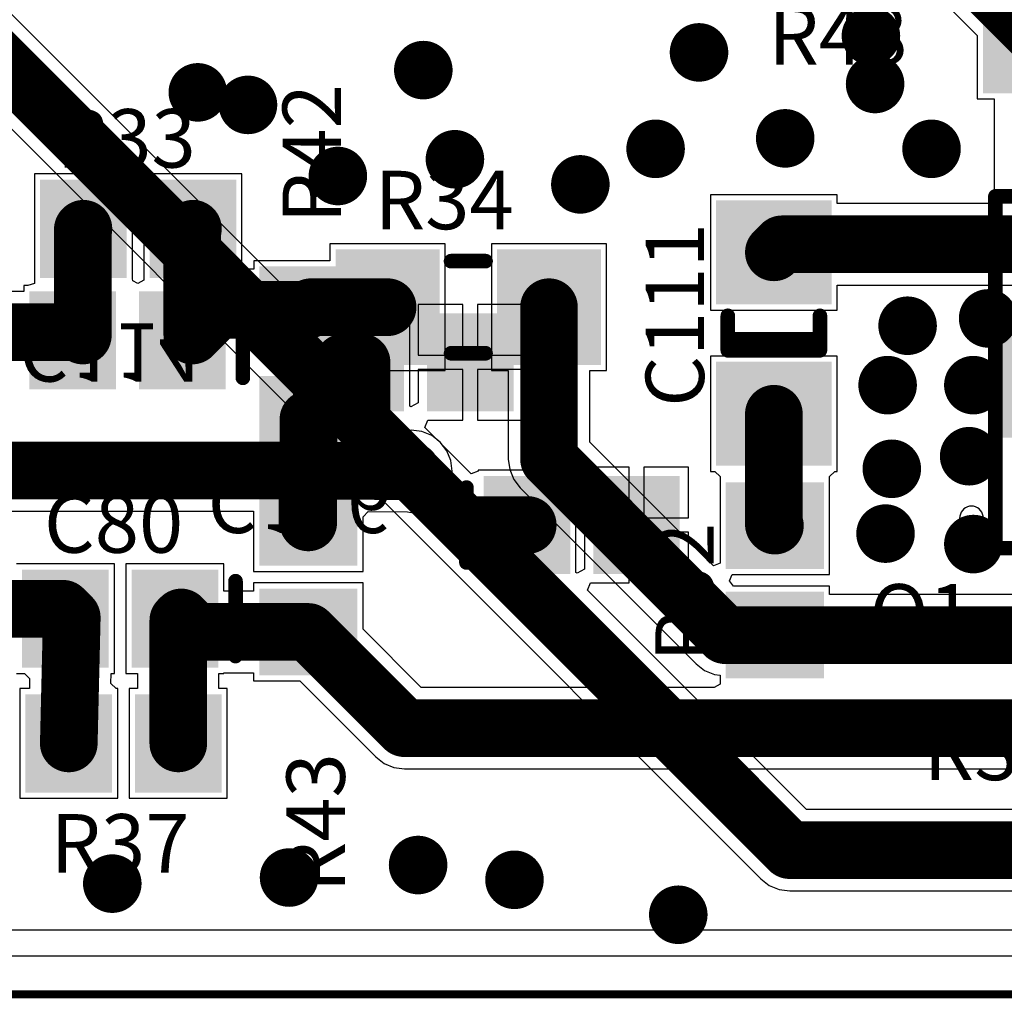
# Model space of a CAD drawing. Units: millimetres. Extents: x 0 to 7.36, y -3.03 to 0.
# Drawn here: x 5.58 to 6.25, y -3.03 to -2.37 of the extents above; entities that cross this region are included whole.
import ezdxf

# ---------------------------------------------------------------- set-up
doc = ezdxf.new("R2010")
doc.units = ezdxf.units.MM
doc.header["$MEASUREMENT"] = 0
for name, color, linetype in [('BottomLayer', 5, 'Continuous'), ('BottomOverlay', 54, 'Continuous'), ('BottomPaste', 16, 'Continuous'), ('BottomSolder', 6, 'Continuous'), ('KeepOutLayer', 6, 'Continuous'), ('MultiLayer', 9, 'Continuous'), ('TopLayer', 1, 'Continuous'), ('TopOverlay', 2, 'Continuous'), ('TopPaste', 8, 'Continuous'), ('TopSolder', 216, 'Continuous'), ('ViaHoleLayer', 16, 'Continuous')]:
    doc.layers.add(name, color=color, linetype=linetype)

# ---------------------------------------------------------------- blocks, each defined once
blk = doc.blocks.new('RD07MVS1_13')
at = {"layer": 'TopLayer'}
for points in [[(-0.07933, 0.06772), (0.10177, 0.06772), (-0.07933, 0.10709), (0.10177, 0.10709)], [(-0.10689, -0.04055), (0.12933, -0.04055), (-0.10689, 0.03819), (0.12933, 0.03819)], [(-0.07933, -0.10945), (0.10177, -0.10945), (-0.07933, -0.07008), (0.10177, -0.07008)]]:
    blk.add_solid(points, dxfattribs=at)
at = {"layer": 'TopOverlay'}
for p, q in [((-0.13747, -0.09331), (-0.13846, -0.09435)), ((-0.13632, -0.09246), (-0.13747, -0.09331)), ((-0.13504, -0.09184), (-0.13632, -0.09246)), ((-0.13368, -0.09146), (-0.13504, -0.09184)), ((-0.13228, -0.09133), (-0.13368, -0.09146)), ((-0.13088, -0.09146), (-0.13228, -0.09133)), ((-0.12952, -0.09184), (-0.13088, -0.09146)), ((-0.12825, -0.09246), (-0.12952, -0.09184)), ((-0.12709, -0.09331), (-0.12825, -0.09246)), ((-0.1261, -0.09435), (-0.12709, -0.09331)), ((-0.14023, -0.09833), (-0.14035, -0.0998)), ((-0.14035, -0.0998), (-0.14023, -0.10127)), ((-0.13987, -0.0969), (-0.14023, -0.09833)), ((-0.13927, -0.09556), (-0.13987, -0.0969)), ((-0.13846, -0.09435), (-0.13927, -0.09556)), ((-0.1253, -0.09556), (-0.1261, -0.09435)), ((-0.1247, -0.0969), (-0.1253, -0.09556)), ((-0.12433, -0.09833), (-0.1247, -0.0969)), ((-0.12421, -0.0998), (-0.12433, -0.09833)), ((-0.12433, -0.10127), (-0.12421, -0.0998)), ((-0.12421, -0.0998), (-0.12421, -0.0998)), ((-0.14023, -0.10127), (-0.13987, -0.10269)), ((-0.13987, -0.10269), (-0.13927, -0.10403)), ((-0.13927, -0.10403), (-0.13846, -0.10524)), ((-0.13846, -0.10524), (-0.13747, -0.10628)), ((-0.13747, -0.10628), (-0.13632, -0.10713)), ((-0.13632, -0.10713), (-0.13504, -0.10775)), ((-0.12952, -0.10775), (-0.12825, -0.10713)), ((-0.12825, -0.10713), (-0.12709, -0.10628)), ((-0.12709, -0.10628), (-0.1261, -0.10524)), ((-0.1261, -0.10524), (-0.1253, -0.10403)), ((-0.1253, -0.10403), (-0.1247, -0.10269)), ((-0.1247, -0.10269), (-0.12433, -0.10127)), ((-0.13504, -0.10775), (-0.13368, -0.10813)), ((-0.13368, -0.10813), (-0.13228, -0.10826)), ((-0.13228, -0.10826), (-0.13088, -0.10813)), ((-0.13088, -0.10813), (-0.12952, -0.10775))]:
    blk.add_line(p, q, dxfattribs=at)
at = {"layer": 'TopOverlay', "const_width": 0.01}
for points in [[(-0.11593, 0.12008), (0.14035, 0.12008)], [(-0.11593, -0.12008), (-0.11593, 0.12008)], [(0.14035, -0.12008), (0.14035, 0.12008)], [(-0.11593, -0.12008), (0.14035, -0.12008)]]:
    blk.add_lwpolyline(points, dxfattribs=at)
at = {"layer": 'TopOverlay', "const_width": 0.005}
for points in [[(-0.11843, 0.12008, 1), (-0.11343, 0.12008, 1)], [(-0.11843, 0.12008, 1), (-0.11343, 0.12008, 1)], [(0.13785, 0.12008, 1), (0.14285, 0.12008, 1)], [(0.13785, 0.12008, 1), (0.14285, 0.12008, 1)], [(-0.11843, -0.12008, 1), (-0.11343, -0.12008, 1)], [(-0.11843, -0.12008, 1), (-0.11343, -0.12008, 1)], [(0.13785, -0.12008, 1), (0.14285, -0.12008, 1)], [(0.13785, -0.12008, 1), (0.14285, -0.12008, 1)]]:
    blk.add_lwpolyline(points, format="xyb", close=True, dxfattribs=at)
at = {"layer": 'TopPaste'}
for points in [[(-0.07933, 0.06772), (0.10177, 0.06772), (-0.07933, 0.10709), (0.10177, 0.10709)], [(-0.10689, -0.04055), (0.12933, -0.04055), (-0.10689, 0.03819), (0.12933, 0.03819)], [(-0.07933, -0.10945), (0.10177, -0.10945), (-0.07933, -0.07008), (0.10177, -0.07008)]]:
    blk.add_solid(points, dxfattribs=at)
at = {"layer": 'TopSolder'}
for points in [[(-0.08333, 0.06372), (0.10577, 0.06372), (-0.08333, 0.11109), (0.10577, 0.11109)], [(-0.11089, -0.04455), (0.13333, -0.04455), (-0.11089, 0.04219), (0.13333, 0.04219)], [(-0.08333, -0.11345), (0.10577, -0.11345), (-0.08333, -0.06608), (0.10577, -0.06608)]]:
    blk.add_solid(points, dxfattribs=at)
blk = doc.blocks.new('RES_1206_23')
at = {"layer": 'TopLayer'}
for points in [[(-0.08661, -0.03543), (-0.02362, -0.03543), (-0.08661, 0.03543), (-0.02362, 0.03543)], [(0.02362, -0.03543), (0.08661, -0.03543), (0.02362, 0.03543), (0.08661, 0.03543)]]:
    blk.add_solid(points, dxfattribs=at)
at = {"layer": 'TopOverlay', "const_width": 0.01}
for points in [[(0.01178, 0.03146), (-0.01178, 0.03146)], [(0.01178, -0.03146), (-0.01178, -0.03146)]]:
    blk.add_lwpolyline(points, dxfattribs=at)
at = {"layer": 'TopOverlay', "const_width": 0.005}
for points in [[(-0.01428, 0.03146, 1), (-0.00928, 0.03146, 1)], [(0.00928, 0.03146, 1), (0.01428, 0.03146, 1)], [(-0.01428, -0.03146, 1), (-0.00928, -0.03146, 1)], [(0.00928, -0.03146, 1), (0.01428, -0.03146, 1)]]:
    blk.add_lwpolyline(points, format="xyb", close=True, dxfattribs=at)
at = {"layer": 'TopPaste'}
for points in [[(-0.08661, -0.03543), (-0.02362, -0.03543), (-0.08661, 0.03543), (-0.02362, 0.03543)], [(0.02362, -0.03543), (0.08661, -0.03543), (0.02362, 0.03543), (0.08661, 0.03543)]]:
    blk.add_solid(points, dxfattribs=at)
at = {"layer": 'TopSolder'}
for points in [[(-0.09061, -0.03943), (-0.01962, -0.03943), (-0.09061, 0.03943), (-0.01962, 0.03943)], [(0.01962, -0.03943), (0.09061, -0.03943), (0.01962, 0.03943), (0.09061, 0.03943)]]:
    blk.add_solid(points, dxfattribs=at)
blk = doc.blocks.new('RES_1206_53')
at = {"layer": 'TopLayer'}
for points in [[(-0.08661, -0.03543), (-0.02362, -0.03543), (-0.08661, 0.03543), (-0.02362, 0.03543)], [(0.02362, -0.03543), (0.08661, -0.03543), (0.02362, 0.03543), (0.08661, 0.03543)]]:
    blk.add_solid(points, dxfattribs=at)
at = {"layer": 'TopOverlay', "const_width": 0.01}
for points in [[(-0.01178, 0.03146), (0.01178, 0.03146)], [(-0.01178, -0.03146), (0.01178, -0.03146)]]:
    blk.add_lwpolyline(points, dxfattribs=at)
at = {"layer": 'TopOverlay', "const_width": 0.005}
for points in [[(-0.01428, 0.03146, 1), (-0.00928, 0.03146, 1)], [(0.00928, 0.03146, 1), (0.01428, 0.03146, 1)], [(-0.01428, -0.03146, 1), (-0.00928, -0.03146, 1)], [(0.00928, -0.03146, 1), (0.01428, -0.03146, 1)]]:
    blk.add_lwpolyline(points, format="xyb", close=True, dxfattribs=at)
at = {"layer": 'TopPaste'}
for points in [[(-0.08661, -0.03543), (-0.02362, -0.03543), (-0.08661, 0.03543), (-0.02362, 0.03543)], [(0.02362, -0.03543), (0.08661, -0.03543), (0.02362, 0.03543), (0.08661, 0.03543)]]:
    blk.add_solid(points, dxfattribs=at)
at = {"layer": 'TopSolder'}
for points in [[(-0.09061, -0.03943), (-0.01962, -0.03943), (-0.09061, 0.03943), (-0.01962, 0.03943)], [(0.01962, -0.03943), (0.09061, -0.03943), (0.01962, 0.03943), (0.09061, 0.03943)]]:
    blk.add_solid(points, dxfattribs=at)
blk = doc.blocks.new('CAP_1206_54')
at = {"layer": 'TopLayer'}
for points in [[(-0.08661, -0.03543), (-0.02362, -0.03543), (-0.08661, 0.03543), (-0.02362, 0.03543)], [(0.02362, -0.03543), (0.08661, -0.03543), (0.02362, 0.03543), (0.08661, 0.03543)]]:
    blk.add_solid(points, dxfattribs=at)
at = {"layer": 'TopOverlay', "const_width": 0.01}
for points in [[(-0.01178, 0.03146), (0.01178, 0.03146)], [(-0.01178, 0.03146), (-0.01178, -0.03146)], [(-0.00433, 0.03146), (-0.00433, -0.03146)], [(-0.01178, -0.03146), (0.01178, -0.03146)]]:
    blk.add_lwpolyline(points, dxfattribs=at)
at = {"layer": 'TopOverlay', "const_width": 0.005}
for points in [[(-0.01428, 0.03146, 1), (-0.00928, 0.03146, 1)], [(-0.01428, 0.03146, 1), (-0.00928, 0.03146, 1)], [(-0.00683, 0.03146, 1), (-0.00183, 0.03146, 1)], [(0.00928, 0.03146, 1), (0.01428, 0.03146, 1)], [(-0.01428, -0.03146, 1), (-0.00928, -0.03146, 1)], [(-0.01428, -0.03146, 1), (-0.00928, -0.03146, 1)], [(-0.00683, -0.03146, 1), (-0.00183, -0.03146, 1)], [(0.00928, -0.03146, 1), (0.01428, -0.03146, 1)]]:
    blk.add_lwpolyline(points, format="xyb", close=True, dxfattribs=at)
at = {"layer": 'TopPaste'}
for points in [[(-0.08661, -0.03543), (-0.02362, -0.03543), (-0.08661, 0.03543), (-0.02362, 0.03543)], [(0.02362, -0.03543), (0.08661, -0.03543), (0.02362, 0.03543), (0.08661, 0.03543)]]:
    blk.add_solid(points, dxfattribs=at)
at = {"layer": 'TopSolder'}
for points in [[(-0.09061, -0.03943), (-0.01962, -0.03943), (-0.09061, 0.03943), (-0.01962, 0.03943)], [(0.01962, -0.03943), (0.09061, -0.03943), (0.01962, 0.03943), (0.09061, 0.03943)]]:
    blk.add_solid(points, dxfattribs=at)
blk = doc.blocks.new('RES_0805_133')
at = {"layer": 'TopLayer'}
for points in [[(-0.06299, -0.02953), (-0.01181, -0.02953), (-0.06299, 0.02953), (-0.01181, 0.02953)], [(0.01181, -0.02953), (0.06299, -0.02953), (0.01181, 0.02953), (0.06299, 0.02953)]]:
    blk.add_solid(points, dxfattribs=at)
at = {"layer": 'TopPaste'}
for points in [[(-0.06299, -0.02953), (-0.01181, -0.02953), (-0.06299, 0.02953), (-0.01181, 0.02953)], [(0.01181, -0.02953), (0.06299, -0.02953), (0.01181, 0.02953), (0.06299, 0.02953)]]:
    blk.add_solid(points, dxfattribs=at)
at = {"layer": 'TopSolder'}
for points in [[(-0.06699, -0.03353), (-0.00781, -0.03353), (-0.06699, 0.03353), (-0.00781, 0.03353)], [(0.00781, -0.03353), (0.06699, -0.03353), (0.00781, 0.03353), (0.06699, 0.03353)]]:
    blk.add_solid(points, dxfattribs=at)
blk = doc.blocks.new('CAP_0805_B_134')
at = {"layer": 'BottomLayer'}
for points in [[(-0.05511, -0.02953), (-0.00393, -0.02953), (-0.05511, 0.02953), (-0.00393, 0.02953)], [(0.0197, -0.02953), (0.07088, -0.02953), (0.0197, 0.02953), (0.07088, 0.02953)]]:
    blk.add_solid(points, dxfattribs=at)
at = {"layer": 'BottomOverlay', "const_width": 0.01}
blk.add_lwpolyline([(-0.07088, -0.02557), (-0.07088, 0.02557)], dxfattribs=at)
at = {"layer": 'BottomOverlay', "const_width": 0.005}
for points in [[(-0.07338, 0.02557, 1), (-0.06838, 0.02557, 1)], [(-0.07338, -0.02557, 1), (-0.06838, -0.02557, 1)]]:
    blk.add_lwpolyline(points, format="xyb", close=True, dxfattribs=at)
at = {"layer": 'BottomPaste'}
for points in [[(-0.05511, -0.02953), (-0.00393, -0.02953), (-0.05511, 0.02953), (-0.00393, 0.02953)], [(0.0197, -0.02953), (0.07088, -0.02953), (0.0197, 0.02953), (0.07088, 0.02953)]]:
    blk.add_solid(points, dxfattribs=at)
at = {"layer": 'BottomSolder'}
for points in [[(-0.05911, -0.03353), (0.00007, -0.03353), (-0.05911, 0.03353), (0.00007, 0.03353)], [(0.0157, -0.03353), (0.07488, -0.03353), (0.0157, 0.03353), (0.07488, 0.03353)]]:
    blk.add_solid(points, dxfattribs=at)
blk = doc.blocks.new('CAP_0805_B_135')
at = {"layer": 'BottomLayer'}
for points in [[(-0.05511, -0.02953), (-0.00393, -0.02953), (-0.05511, 0.02953), (-0.00393, 0.02953)], [(0.0197, -0.02953), (0.07088, -0.02953), (0.0197, 0.02953), (0.07088, 0.02953)]]:
    blk.add_solid(points, dxfattribs=at)
at = {"layer": 'BottomOverlay', "const_width": 0.01}
blk.add_lwpolyline([(-0.07088, -0.02557), (-0.07088, 0.02557)], dxfattribs=at)
at = {"layer": 'BottomOverlay', "const_width": 0.005}
for points in [[(-0.07338, 0.02557, 1), (-0.06838, 0.02557, 1)], [(-0.07338, -0.02557, 1), (-0.06838, -0.02557, 1)]]:
    blk.add_lwpolyline(points, format="xyb", close=True, dxfattribs=at)
at = {"layer": 'BottomPaste'}
for points in [[(-0.05511, -0.02953), (-0.00393, -0.02953), (-0.05511, 0.02953), (-0.00393, 0.02953)], [(0.0197, -0.02953), (0.07088, -0.02953), (0.0197, 0.02953), (0.07088, 0.02953)]]:
    blk.add_solid(points, dxfattribs=at)
at = {"layer": 'BottomSolder'}
for points in [[(-0.05911, -0.03353), (0.00007, -0.03353), (-0.05911, 0.03353), (0.00007, 0.03353)], [(0.0157, -0.03353), (0.07488, -0.03353), (0.0157, 0.03353), (0.07488, 0.03353)]]:
    blk.add_solid(points, dxfattribs=at)
blk = doc.blocks.new('RES_0805_201')
at = {"layer": 'TopLayer'}
for points in [[(-0.06299, -0.02953), (-0.01181, -0.02953), (-0.06299, 0.02953), (-0.01181, 0.02953)], [(0.01181, -0.02953), (0.06299, -0.02953), (0.01181, 0.02953), (0.06299, 0.02953)]]:
    blk.add_solid(points, dxfattribs=at)
at = {"layer": 'TopPaste'}
for points in [[(-0.06299, -0.02953), (-0.01181, -0.02953), (-0.06299, 0.02953), (-0.01181, 0.02953)], [(0.01181, -0.02953), (0.06299, -0.02953), (0.01181, 0.02953), (0.06299, 0.02953)]]:
    blk.add_solid(points, dxfattribs=at)
at = {"layer": 'TopSolder'}
for points in [[(-0.06699, -0.03353), (-0.00781, -0.03353), (-0.06699, 0.03353), (-0.00781, 0.03353)], [(0.00781, -0.03353), (0.06699, -0.03353), (0.00781, 0.03353), (0.06699, 0.03353)]]:
    blk.add_solid(points, dxfattribs=at)
blk = doc.blocks.new('RES_0805_202')
at = {"layer": 'TopLayer'}
for points in [[(-0.06299, -0.02953), (-0.01181, -0.02953), (-0.06299, 0.02953), (-0.01181, 0.02953)], [(0.01181, -0.02953), (0.06299, -0.02953), (0.01181, 0.02953), (0.06299, 0.02953)]]:
    blk.add_solid(points, dxfattribs=at)
at = {"layer": 'TopPaste'}
for points in [[(-0.06299, -0.02953), (-0.01181, -0.02953), (-0.06299, 0.02953), (-0.01181, 0.02953)], [(0.01181, -0.02953), (0.06299, -0.02953), (0.01181, 0.02953), (0.06299, 0.02953)]]:
    blk.add_solid(points, dxfattribs=at)
at = {"layer": 'TopSolder'}
for points in [[(-0.06699, -0.03353), (-0.00781, -0.03353), (-0.06699, 0.03353), (-0.00781, 0.03353)], [(0.00781, -0.03353), (0.06699, -0.03353), (0.00781, 0.03353), (0.06699, 0.03353)]]:
    blk.add_solid(points, dxfattribs=at)
blk = doc.blocks.new('RES_0805_203')
at = {"layer": 'TopLayer'}
for points in [[(-0.06299, -0.02953), (-0.01181, -0.02953), (-0.06299, 0.02953), (-0.01181, 0.02953)], [(0.01181, -0.02953), (0.06299, -0.02953), (0.01181, 0.02953), (0.06299, 0.02953)]]:
    blk.add_solid(points, dxfattribs=at)
at = {"layer": 'TopPaste'}
for points in [[(-0.06299, -0.02953), (-0.01181, -0.02953), (-0.06299, 0.02953), (-0.01181, 0.02953)], [(0.01181, -0.02953), (0.06299, -0.02953), (0.01181, 0.02953), (0.06299, 0.02953)]]:
    blk.add_solid(points, dxfattribs=at)
at = {"layer": 'TopSolder'}
for points in [[(-0.06699, -0.03353), (-0.00781, -0.03353), (-0.06699, 0.03353), (-0.00781, 0.03353)], [(0.00781, -0.03353), (0.06699, -0.03353), (0.00781, 0.03353), (0.06699, 0.03353)]]:
    blk.add_solid(points, dxfattribs=at)
blk = doc.blocks.new('RES_0805_204')
at = {"layer": 'TopLayer'}
for points in [[(-0.06299, -0.02953), (-0.01181, -0.02953), (-0.06299, 0.02953), (-0.01181, 0.02953)], [(0.01181, -0.02953), (0.06299, -0.02953), (0.01181, 0.02953), (0.06299, 0.02953)]]:
    blk.add_solid(points, dxfattribs=at)
at = {"layer": 'TopPaste'}
for points in [[(-0.06299, -0.02953), (-0.01181, -0.02953), (-0.06299, 0.02953), (-0.01181, 0.02953)], [(0.01181, -0.02953), (0.06299, -0.02953), (0.01181, 0.02953), (0.06299, 0.02953)]]:
    blk.add_solid(points, dxfattribs=at)
at = {"layer": 'TopSolder'}
for points in [[(-0.06699, -0.03353), (-0.00781, -0.03353), (-0.06699, 0.03353), (-0.00781, 0.03353)], [(0.00781, -0.03353), (0.06699, -0.03353), (0.00781, 0.03353), (0.06699, 0.03353)]]:
    blk.add_solid(points, dxfattribs=at)
blk = doc.blocks.new('CAP_0805_205')
at = {"layer": 'TopLayer'}
for points in [[(-0.05511, -0.02953), (-0.00393, -0.02953), (-0.05511, 0.02953), (-0.00393, 0.02953)], [(0.0197, -0.02953), (0.07088, -0.02953), (0.0197, 0.02953), (0.07088, 0.02953)]]:
    blk.add_solid(points, dxfattribs=at)
at = {"layer": 'TopOverlay', "const_width": 0.01}
blk.add_lwpolyline([(-0.07088, 0.02557), (-0.07088, -0.02557)], dxfattribs=at)
at = {"layer": 'TopOverlay', "const_width": 0.005}
for points in [[(-0.07338, 0.02557, 1), (-0.06838, 0.02557, 1)], [(-0.07338, -0.02557, 1), (-0.06838, -0.02557, 1)]]:
    blk.add_lwpolyline(points, format="xyb", close=True, dxfattribs=at)
at = {"layer": 'TopPaste'}
for points in [[(-0.05511, -0.02953), (-0.00393, -0.02953), (-0.05511, 0.02953), (-0.00393, 0.02953)], [(0.0197, -0.02953), (0.07088, -0.02953), (0.0197, 0.02953), (0.07088, 0.02953)]]:
    blk.add_solid(points, dxfattribs=at)
at = {"layer": 'TopSolder'}
for points in [[(-0.05911, -0.03353), (0.00007, -0.03353), (-0.05911, 0.03353), (0.00007, 0.03353)], [(0.0157, -0.03353), (0.07488, -0.03353), (0.0157, 0.03353), (0.07488, 0.03353)]]:
    blk.add_solid(points, dxfattribs=at)
blk = doc.blocks.new('CAP_0805_254')
at = {"layer": 'TopLayer'}
for points in [[(-0.05511, -0.02953), (-0.00393, -0.02953), (-0.05511, 0.02953), (-0.00393, 0.02953)], [(0.0197, -0.02953), (0.07088, -0.02953), (0.0197, 0.02953), (0.07088, 0.02953)]]:
    blk.add_solid(points, dxfattribs=at)
at = {"layer": 'TopOverlay', "const_width": 0.01}
blk.add_lwpolyline([(-0.07088, 0.02557), (-0.07088, -0.02557)], dxfattribs=at)
at = {"layer": 'TopOverlay', "const_width": 0.005}
for points in [[(-0.07338, 0.02557, 1), (-0.06838, 0.02557, 1)], [(-0.07338, -0.02557, 1), (-0.06838, -0.02557, 1)]]:
    blk.add_lwpolyline(points, format="xyb", close=True, dxfattribs=at)
at = {"layer": 'TopPaste'}
for points in [[(-0.05511, -0.02953), (-0.00393, -0.02953), (-0.05511, 0.02953), (-0.00393, 0.02953)], [(0.0197, -0.02953), (0.07088, -0.02953), (0.0197, 0.02953), (0.07088, 0.02953)]]:
    blk.add_solid(points, dxfattribs=at)
at = {"layer": 'TopSolder'}
for points in [[(-0.05911, -0.03353), (0.00007, -0.03353), (-0.05911, 0.03353), (0.00007, 0.03353)], [(0.0157, -0.03353), (0.07488, -0.03353), (0.0157, 0.03353), (0.07488, 0.03353)]]:
    blk.add_solid(points, dxfattribs=at)

msp = doc.modelspace()

# ---------------------------------------------------------------- linework, layer by layer
at = {"layer": 'BottomLayer'}
for p, q in [((5.7747, -2.56395), (5.16868, -1.95794)), ((5.12123, -1.98911), (5.78004, -2.64792)), ((5.77799, -2.56259), (5.7747, -2.56395)), ((5.84492, -2.56259), (5.77799, -2.56259)), ((5.77799, -2.56259), (5.77799, -2.56259)), ((5.84492, -2.62982), (5.84492, -2.56259)), ((5.88126, -2.56046), (5.85067, -2.56046)), ((5.85067, -2.56046), (5.85067, -2.59499)), ((5.88126, -2.59499), (5.88126, -2.56046)), ((5.92185, -2.56046), (5.89126, -2.56046)), ((5.89126, -2.56046), (5.89126, -2.59499)), ((5.92185, -2.59499), (5.92185, -2.56046)), ((5.85067, -2.59499), (5.88126, -2.59499)), ((5.89126, -2.59499), (5.92185, -2.59499)), ((5.88126, -2.60499), (5.85067, -2.60499)), ((5.85067, -2.60499), (5.85067, -2.62765)), ((5.88126, -2.63952), (5.88126, -2.60499)), ((5.92185, -2.60499), (5.89126, -2.60499)), ((5.89126, -2.60499), (5.89126, -2.63952)), ((5.92185, -2.63952), (5.92185, -2.60499)), ((5.84567, -2.63032), (5.84492, -2.62982)), ((5.85067, -2.62765), (5.84567, -2.63032)), ((5.85526, -2.64452), (5.85733, -2.63952)), ((5.85733, -2.63952), (5.88126, -2.63952)), ((5.89126, -2.63952), (5.92185, -2.63952)), ((5.78004, -2.64792), (5.79207, -2.65995)), ((5.86378, -2.65304), (5.85526, -2.64452)), ((5.86571, -2.65453), (5.86378, -2.65304)), ((5.8672, -2.65646), (5.86571, -2.65453)), ((5.88691, -2.67617), (5.8672, -2.65646)), ((5.79207, -2.65995), (5.79232, -2.66028)), ((5.79232, -2.66028), (5.82472, -2.69268)), ((5.89153, -2.67425), (5.88691, -2.67617)), ((5.95846, -2.67367), (5.89153, -2.67367)), ((5.89153, -2.67367), (5.89153, -2.67425)), ((5.95846, -2.74344), (5.95846, -2.67367)), ((5.9948, -2.67155), (5.9642, -2.67155)), ((5.9642, -2.67155), (5.9642, -2.70607)), ((5.9948, -2.70607), (5.9948, -2.67155)), ((6.03539, -2.67155), (6.0048, -2.67155)), ((6.0048, -2.67155), (6.0048, -2.70607)), ((6.03539, -2.70607), (6.03539, -2.67155)), ((5.82472, -2.69268), (5.82595, -2.69429)), ((5.82595, -2.69429), (5.82756, -2.69552)), ((5.82756, -2.69552), (6.08477, -2.95273)), ((5.9642, -2.70607), (5.9948, -2.70607)), ((6.0048, -2.70607), (6.03539, -2.70607)), ((5.9948, -2.71607), (5.9642, -2.71607)), ((5.9642, -2.71607), (5.9642, -2.74126)), ((5.9948, -2.7506), (5.9948, -2.71607)), ((6.03539, -2.71607), (6.0048, -2.71607)), ((6.0048, -2.71607), (6.0048, -2.7506)), ((6.03539, -2.7506), (6.03539, -2.71607)), ((5.9592, -2.74394), (5.95846, -2.74344)), ((5.9642, -2.74126), (5.9592, -2.74394)), ((5.96627, -2.7556), (5.96834, -2.7506)), ((5.96834, -2.7506), (5.9948, -2.7506)), ((6.0048, -2.7506), (6.03539, -2.7506)), ((6.11594, -2.90527), (5.96627, -2.7556)), ((6.38309, -2.90527), (6.11594, -2.90527)), ((6.08477, -2.95273), (6.09053, -2.95714)), ((6.09053, -2.95714), (6.09723, -2.95992)), ((6.09723, -2.95992), (6.10443, -2.96087)), ((6.10443, -2.96087), (6.38309, -2.96087)), ((7.35137, -2.98764), (0.04957, -2.98764))]:
    msp.add_line(p, q, dxfattribs=at)
at = {"layer": 'BottomLayer', "const_width": 0.03937}
for points in [[(5.14089, -1.96946), (5.7997, -2.62826)], [(5.7997, -2.59999), (5.81198, -2.59999)], [(5.7997, -2.62826), (5.7997, -2.59999)], [(5.81198, -2.64063), (5.81198, -2.59999)], [(5.7997, -2.62826), (5.84583, -2.67441)], [(5.81198, -2.64063), (5.8458, -2.67444)], [(5.8458, -2.67444), (5.84583, -2.67441)], [(5.8458, -2.67444), (6.10443, -2.93307)], [(5.84583, -2.67441), (5.8825, -2.71107)], [(5.8825, -2.71107), (5.92552, -2.71107)], [(6.10443, -2.93307), (6.40346, -2.93307)]]:
    msp.add_lwpolyline(points, dxfattribs=at)
at = {"layer": 'BottomLayer'}
for points, const_width in [([(6.14993, -2.37709, 1), (6.16993, -2.37709, 1)], 0.02), ([(6.0325, -2.38835, 1), (6.0525, -2.38835, 1)], 0.02), ([(5.84417, -2.40045, 1), (5.86417, -2.40045, 1)], 0.02), ([(6.15278, -2.40993, 1), (6.17278, -2.40993, 1)], 0.02), ([(5.69012, -2.41565, 1), (5.71012, -2.41565, 1)], 0.02), ([(5.72439, -2.42421, 1), (5.74439, -2.42421, 1)], 0.02), ([(6.09138, -2.44706, 1), (6.11138, -2.44706, 1)], 0.02), ([(6.00285, -2.4542, 1), (6.02285, -2.4542, 1)], 0.02), ([(6.19134, -2.4542, 1), (6.21134, -2.4542, 1)], 0.02), ([(5.86576, -2.46134, 1), (5.88576, -2.46134, 1)], 0.02), ([(5.7858, -2.47276, 1), (5.8058, -2.47276, 1)], 0.02), ([(5.95144, -2.47848, 1), (5.97144, -2.47848, 1)], 0.02), ([(6.175, -2.575, 1), (6.195, -2.575, 1)], 0.02), ([(6.23, -2.57, 1), (6.25, -2.57, 1)], 0.02), ([(5.78985, -2.59999, 1), (5.80954, -2.59999, 1)], 0.01969), ([(5.78985, -2.59999, 1), (5.80954, -2.59999, 1)], 0.01969), ([(5.80214, -2.59999, 1), (5.82182, -2.59999, 1)], 0.01969), ([(5.80214, -2.59999, 1), (5.82182, -2.59999, 1)], 0.01969), ([(6.16135, -2.61556, 1), (6.18135, -2.61556, 1)], 0.02), ([(6.2199, -2.61556, 1), (6.2399, -2.61556, 1)], 0.02), ([(5.78985, -2.62826, 1), (5.80954, -2.62826, 1)], 0.01969), ([(5.78985, -2.62826, 1), (5.80954, -2.62826, 1)], 0.01969), ([(5.78985, -2.62826, 1), (5.80954, -2.62826, 1)], 0.01969), ([(5.80214, -2.64063, 1), (5.82182, -2.64063, 1)], 0.01969), ([(5.80214, -2.64063, 1), (5.82182, -2.64063, 1)], 0.01969), ([(6.21704, -2.66411, 1), (6.23704, -2.66411, 1)], 0.02), ([(5.83583, -2.67441, 1), (5.85583, -2.67441, 1)], 0.02), ([(5.83595, -2.67444, 1), (5.85564, -2.67444, 1)], 0.01969), ([(5.83595, -2.67444, 1), (5.85564, -2.67444, 1)], 0.01969), ([(5.83595, -2.67444, 1), (5.85564, -2.67444, 1)], 0.01969), ([(5.83599, -2.67441, 1), (5.85568, -2.67441, 1)], 0.01969), ([(5.83599, -2.67441, 1), (5.85568, -2.67441, 1)], 0.01969), ([(5.83599, -2.67441, 1), (5.85568, -2.67441, 1)], 0.01969), ([(6.1642, -2.67268, 1), (6.1842, -2.67268, 1)], 0.02), ([(5.87266, -2.71107, 1), (5.89235, -2.71107, 1)], 0.01969), ([(5.87266, -2.71107, 1), (5.89235, -2.71107, 1)], 0.01969), ([(5.91568, -2.71107, 1), (5.93536, -2.71107, 1)], 0.01969), ([(6.15992, -2.71695, 1), (6.17992, -2.71695, 1)], 0.02), ([(6.2199, -2.72409, 1), (6.2399, -2.72409, 1)], 0.02), ([(6.09458, -2.93307, 1), (6.11427, -2.93307, 1)], 0.01969), ([(6.09458, -2.93307, 1), (6.11427, -2.93307, 1)], 0.01969), ([(5.8406, -2.94325, 1), (5.8606, -2.94325, 1)], 0.02), ([(5.75245, -2.9518, 1), (5.77245, -2.9518, 1)], 0.02), ([(5.6317, -2.95596, 1), (5.6517, -2.95596, 1)], 0.02), ([(5.90644, -2.95333, 1), (5.92644, -2.95333, 1)], 0.02), ([(6.01834, -2.97721, 1), (6.03834, -2.97721, 1)], 0.02)]:
    msp.add_lwpolyline(points, format="xyb", close=True, dxfattribs=dict(at, const_width=const_width))
at = {"layer": 'KeepOutLayer'}
for const_width in [0.00551, 0.005]:
    msp.add_lwpolyline([(0, -3.0315), (7.3622, -3.0315)], dxfattribs=dict(at, const_width=const_width))
at = {"layer": 'MultiLayer', "const_width": 0.02}
for points in [[(6.14993, -2.37709, 1), (6.16993, -2.37709, 1)], [(6.0325, -2.38835, 1), (6.0525, -2.38835, 1)], [(5.84417, -2.40045, 1), (5.86417, -2.40045, 1)], [(6.15278, -2.40993, 1), (6.17278, -2.40993, 1)], [(5.69012, -2.41565, 1), (5.71012, -2.41565, 1)], [(5.72439, -2.42421, 1), (5.74439, -2.42421, 1)], [(6.09138, -2.44706, 1), (6.11138, -2.44706, 1)], [(6.00285, -2.4542, 1), (6.02285, -2.4542, 1)], [(6.19134, -2.4542, 1), (6.21134, -2.4542, 1)], [(5.86576, -2.46134, 1), (5.88576, -2.46134, 1)], [(5.7858, -2.47276, 1), (5.8058, -2.47276, 1)], [(5.95144, -2.47848, 1), (5.97144, -2.47848, 1)], [(6.175, -2.575, 1), (6.195, -2.575, 1)], [(6.23, -2.57, 1), (6.25, -2.57, 1)], [(6.16135, -2.61556, 1), (6.18135, -2.61556, 1)], [(6.2199, -2.61556, 1), (6.2399, -2.61556, 1)], [(6.21704, -2.66411, 1), (6.23704, -2.66411, 1)], [(5.83583, -2.67441, 1), (5.85583, -2.67441, 1)], [(6.1642, -2.67268, 1), (6.1842, -2.67268, 1)], [(6.15992, -2.71695, 1), (6.17992, -2.71695, 1)], [(6.2199, -2.72409, 1), (6.2399, -2.72409, 1)], [(5.8406, -2.94325, 1), (5.8606, -2.94325, 1)], [(5.75245, -2.9518, 1), (5.77245, -2.9518, 1)], [(5.6317, -2.95596, 1), (5.6517, -2.95596, 1)], [(5.90644, -2.95333, 1), (5.92644, -2.95333, 1)], [(6.01834, -2.97721, 1), (6.03834, -2.97721, 1)]]:
    msp.add_lwpolyline(points, format="xyb", close=True, dxfattribs=at)
at = {"layer": 'TopLayer'}
for p, q in [((6.10484, -2.24907), (6.23252, -2.37675)), ((6.23252, -2.37675), (6.23252, -2.42012)), ((6.23252, -2.42012), (6.2441, -2.42012)), ((6.2441, -2.42012), (6.2441, -2.4916)), ((5.65546, -2.47138), (5.58853, -2.47138)), ((5.58853, -2.47138), (5.58853, -2.54618)), ((5.65546, -2.54221), (5.65546, -2.47138)), ((5.73026, -2.47138), (5.66333, -2.47138)), ((5.66333, -2.47138), (5.66333, -2.54381)), ((5.73026, -2.53627), (5.73026, -2.47138)), ((6.13694, -2.48552), (6.05033, -2.48552)), ((6.05033, -2.48552), (6.05033, -2.56426)), ((6.13694, -2.4916), (6.13694, -2.48552)), ((6.2441, -2.4916), (6.13694, -2.4916)), ((5.86915, -2.51904), (5.79041, -2.51904)), ((5.79041, -2.51904), (5.79041, -2.5306)), ((5.86915, -2.60565), (5.86915, -2.51904)), ((5.97939, -2.51904), (5.90065, -2.51904)), ((5.90065, -2.51904), (5.90065, -2.60565)), ((5.97939, -2.60565), (5.97939, -2.51904)), ((5.79041, -2.5306), (5.7383, -2.5306)), ((5.7383, -2.5306), (5.7383, -2.53627)), ((5.65546, -2.54263), (5.65546, -2.54221)), ((5.7383, -2.53627), (5.73026, -2.53627)), ((5.58411, -2.5476), (5.58125, -2.5476)), ((5.58125, -2.5476), (5.58125, -2.55152)), ((5.58853, -2.54618), (5.58411, -2.5476)), ((5.65547, -2.54293), (5.65546, -2.54263)), ((5.65565, -2.54442), (5.65547, -2.54293)), ((5.65913, -2.54623), (5.65565, -2.54442)), ((5.66333, -2.54381), (5.65913, -2.54623)), ((6.13694, -2.56426), (6.13694, -2.5472)), ((6.13694, -2.5472), (6.37211, -2.5472)), ((5.58125, -2.55152), (5.51679, -2.55152)), ((6.05033, -2.56426), (6.13694, -2.56426)), ((6.13694, -2.59575), (6.05033, -2.59575)), ((6.05033, -2.59575), (6.05033, -2.67449)), ((6.13694, -2.67449), (6.13694, -2.59575)), ((5.81311, -2.64633), (5.81311, -2.60565)), ((5.81311, -2.60565), (5.86915, -2.60565)), ((5.90065, -2.60565), (5.91222, -2.60565)), ((5.91222, -2.60565), (5.91222, -2.66604)), ((5.96782, -2.65453), (5.96782, -2.60565)), ((5.96782, -2.60565), (5.97939, -2.60565)), ((5.84358, -2.64659), (5.81311, -2.64633)), ((5.84583, -2.64629), (5.84358, -2.64659)), ((5.85311, -2.64725), (5.84583, -2.64629)), ((5.85989, -2.65006), (5.85311, -2.64725)), ((5.86571, -2.65453), (5.85989, -2.65006)), ((5.87018, -2.66035), (5.86571, -2.65453)), ((6.05233, -2.73904), (5.96782, -2.65453)), ((5.87299, -2.66713), (5.87018, -2.66035)), ((5.87395, -2.67441), (5.87299, -2.66713)), ((5.91222, -2.66604), (5.91317, -2.67324)), ((5.87299, -2.68168), (5.87395, -2.67441)), ((5.91317, -2.67324), (5.91595, -2.67994)), ((6.05033, -2.67449), (6.0534, -2.67449)), ((6.0534, -2.67449), (6.05694, -2.67801)), ((6.13175, -2.67801), (6.13529, -2.67449)), ((6.13529, -2.67449), (6.13694, -2.67449)), ((5.87018, -2.68846), (5.87299, -2.68168)), ((5.91595, -2.67994), (5.92036, -2.6857)), ((6.05694, -2.67801), (6.05694, -2.73713)), ((6.13175, -2.74494), (6.13175, -2.67801)), ((5.86571, -2.69429), (5.87018, -2.68846)), ((5.92036, -2.6857), (6.0406, -2.80593)), ((5.85989, -2.69875), (5.86571, -2.69429)), ((5.51679, -2.7016), (5.73817, -2.7016)), ((5.73817, -2.7016), (5.73817, -2.74276)), ((5.81298, -2.70547), (5.81653, -2.70195)), ((5.81653, -2.70195), (5.84326, -2.70218)), ((5.84326, -2.70218), (5.84583, -2.70252)), ((5.84583, -2.70252), (5.85311, -2.70156)), ((5.85311, -2.70156), (5.85989, -2.69875)), ((5.81298, -2.74276), (5.81298, -2.70547)), ((6.05694, -2.73713), (6.05233, -2.73904)), ((5.64318, -2.7376), (5.57625, -2.7376)), ((5.64318, -2.8124), (5.64318, -2.7376)), ((5.71798, -2.7376), (5.65105, -2.7376)), ((5.65105, -2.7376), (5.65105, -2.8124)), ((5.71798, -2.7563), (5.71798, -2.7376)), ((5.73817, -2.74276), (5.81298, -2.74276)), ((5.81298, -2.75063), (5.73817, -2.75063)), ((5.73817, -2.75063), (5.73817, -2.7563)), ((5.81298, -2.78219), (5.81298, -2.75063)), ((6.06323, -2.7493), (6.0651, -2.74494)), ((6.06612, -2.75281), (6.06323, -2.7493)), ((6.0651, -2.74494), (6.13175, -2.74494)), ((5.73817, -2.7563), (5.71798, -2.7563)), ((6.13175, -2.75281), (6.06612, -2.75281)), ((6.13175, -2.75848), (6.13175, -2.75281)), ((6.30018, -2.75848), (6.13175, -2.75848)), ((5.85279, -2.82201), (5.81298, -2.78219)), ((6.0406, -2.80593), (6.04635, -2.81035)), ((6.04635, -2.81035), (6.05306, -2.81313)), ((5.57625, -2.8124), (5.58173, -2.8124)), ((5.58173, -2.8124), (5.58522, -2.81598)), ((5.58522, -2.81598), (5.58506, -2.82281)), ((5.64075, -2.81923), (5.64091, -2.8124)), ((5.64091, -2.8124), (5.64318, -2.8124)), ((5.65105, -2.8124), (5.65898, -2.8124)), ((5.65898, -2.8124), (5.65898, -2.82281)), ((5.71458, -2.82281), (5.71458, -2.8124)), ((5.71458, -2.8124), (5.71798, -2.8124)), ((5.71798, -2.8124), (5.71798, -2.8119)), ((5.71798, -2.8119), (5.73817, -2.8119)), ((5.73817, -2.8119), (5.73817, -2.81756)), ((5.73817, -2.81756), (5.76973, -2.81756)), ((5.76973, -2.81756), (5.82162, -2.86946)), ((6.05306, -2.81313), (6.05694, -2.81364)), ((6.05694, -2.81364), (6.05694, -2.81974)), ((5.58506, -2.82281), (5.57851, -2.82281)), ((5.57851, -2.82281), (5.57851, -2.89761)), ((5.64425, -2.82281), (5.64075, -2.81923)), ((5.64544, -2.82281), (5.64425, -2.82281)), ((5.64544, -2.89761), (5.64544, -2.82281)), ((5.65898, -2.82281), (5.65332, -2.82281)), ((5.65332, -2.82281), (5.65332, -2.89761)), ((5.72024, -2.82281), (5.71458, -2.82281)), ((5.72024, -2.89761), (5.72024, -2.82281)), ((6.05288, -2.82201), (5.85279, -2.82201)), ((6.05694, -2.81974), (6.05288, -2.82201)), ((5.82162, -2.86946), (5.82738, -2.87388)), ((5.82738, -2.87388), (5.83409, -2.87665)), ((5.83409, -2.87665), (5.84128, -2.8776)), ((5.84128, -2.8776), (6.31722, -2.8776)), ((5.57851, -2.89761), (5.64544, -2.89761)), ((5.65332, -2.89761), (5.72024, -2.89761)), ((7.33622, -3.00551), (0.02598, -3.00551))]:
    msp.add_line(p, q, dxfattribs=at)
at = {"layer": 'TopLayer', "const_width": 0.03937}
for points in [[(6.1245, -2.22942), (6.27189, -2.37681)], [(5.62156, -2.50922), (5.62199, -2.50878)], [(5.62156, -2.58169), (5.62156, -2.50922)], [(5.69636, -2.50922), (5.6968, -2.50878)], [(5.69636, -2.56407), (5.69636, -2.50922)], [(6.09363, -2.52489), (6.09912, -2.5194)], [(6.09912, -2.5194), (6.27189, -2.5194)], [(5.69636, -2.58169), (5.71398, -2.56407)], [(5.69636, -2.58169), (5.69636, -2.56407)], [(5.71398, -2.56407), (5.7757, -2.56407)], [(5.7757, -2.56407), (5.77743, -2.56235)], [(5.77743, -2.56235), (5.82978, -2.56235)], [(5.94002, -2.66604), (5.94002, -2.56235)], [(5.48923, -2.57932), (5.61918, -2.57932)], [(5.61918, -2.57932), (5.62156, -2.58169)], [(6.09363, -2.71076), (6.09363, -2.63512)], [(5.77557, -2.67381), (5.7757, -2.63887)], [(5.94002, -2.66604), (6.06025, -2.78628)], [(5.48923, -2.67381), (5.77557, -2.67381)], [(5.77557, -2.67381), (5.84583, -2.67441)], [(5.77557, -2.7093), (5.77557, -2.67381)], [(6.09363, -2.71076), (6.09435, -2.71147)], [(5.48923, -2.7683), (5.60811, -2.7683)], [(5.60811, -2.7683), (5.61402, -2.7742)], [(5.61198, -2.86021), (5.61402, -2.7742)], [(5.68678, -2.77624), (5.68882, -2.7742)], [(5.68678, -2.86021), (5.68678, -2.77624)], [(5.68882, -2.7742), (5.69872, -2.7841)], [(5.69872, -2.7841), (5.77557, -2.7841)], [(5.77557, -2.7841), (5.84128, -2.8498)], [(6.06025, -2.78628), (6.09435, -2.78628)], [(6.09435, -2.78628), (6.3117, -2.78628)], [(5.84128, -2.8498), (6.35659, -2.8498)]]:
    msp.add_lwpolyline(points, dxfattribs=at)
at = {"layer": 'TopLayer'}
for points, const_width in [([(6.14993, -2.37709, 1), (6.16993, -2.37709, 1)], 0.02), ([(6.0325, -2.38835, 1), (6.0525, -2.38835, 1)], 0.02), ([(5.84417, -2.40045, 1), (5.86417, -2.40045, 1)], 0.02), ([(6.15278, -2.40993, 1), (6.17278, -2.40993, 1)], 0.02), ([(5.69012, -2.41565, 1), (5.71012, -2.41565, 1)], 0.02), ([(5.72439, -2.42421, 1), (5.74439, -2.42421, 1)], 0.02), ([(6.09138, -2.44706, 1), (6.11138, -2.44706, 1)], 0.02), ([(6.00285, -2.4542, 1), (6.02285, -2.4542, 1)], 0.02), ([(6.19134, -2.4542, 1), (6.21134, -2.4542, 1)], 0.02), ([(5.86576, -2.46134, 1), (5.88576, -2.46134, 1)], 0.02), ([(5.7858, -2.47276, 1), (5.8058, -2.47276, 1)], 0.02), ([(5.95144, -2.47848, 1), (5.97144, -2.47848, 1)], 0.02), ([(5.61171, -2.50922, 1), (5.6314, -2.50922, 1)], 0.01969), ([(5.61171, -2.50922, 1), (5.6314, -2.50922, 1)], 0.01969), ([(5.61215, -2.50878, 1), (5.63183, -2.50878, 1)], 0.01969), ([(5.68652, -2.50922, 1), (5.7062, -2.50922, 1)], 0.01969), ([(5.68652, -2.50922, 1), (5.7062, -2.50922, 1)], 0.01969), ([(5.68695, -2.50878, 1), (5.70664, -2.50878, 1)], 0.01969), ([(6.08928, -2.5194, 1), (6.10896, -2.5194, 1)], 0.01969), ([(6.08928, -2.5194, 1), (6.10896, -2.5194, 1)], 0.01969), ([(6.08379, -2.52489, 1), (6.10348, -2.52489, 1)], 0.01969), ([(5.68652, -2.56407, 1), (5.7062, -2.56407, 1)], 0.01969), ([(5.68652, -2.56407, 1), (5.7062, -2.56407, 1)], 0.01969), ([(5.70414, -2.56407, 1), (5.72383, -2.56407, 1)], 0.01969), ([(5.70414, -2.56407, 1), (5.72383, -2.56407, 1)], 0.01969), ([(5.76586, -2.56407, 1), (5.78555, -2.56407, 1)], 0.01969), ([(5.76586, -2.56407, 1), (5.78555, -2.56407, 1)], 0.01969), ([(5.76758, -2.56235, 1), (5.78727, -2.56235, 1)], 0.01969), ([(5.76758, -2.56235, 1), (5.78727, -2.56235, 1)], 0.01969), ([(5.81994, -2.56235, 1), (5.83963, -2.56235, 1)], 0.01969), ([(5.93018, -2.56235, 1), (5.94986, -2.56235, 1)], 0.01969), ([(6.175, -2.575, 1), (6.195, -2.575, 1)], 0.02), ([(6.23, -2.57, 1), (6.25, -2.57, 1)], 0.02), ([(5.60933, -2.57932, 1), (5.62902, -2.57932, 1)], 0.01969), ([(5.60933, -2.57932, 1), (5.62902, -2.57932, 1)], 0.01969), ([(5.61171, -2.58169, 1), (5.6314, -2.58169, 1)], 0.01969), ([(5.61171, -2.58169, 1), (5.6314, -2.58169, 1)], 0.01969), ([(5.68652, -2.58169, 1), (5.7062, -2.58169, 1)], 0.01969), ([(5.68652, -2.58169, 1), (5.7062, -2.58169, 1)], 0.01969), ([(6.16135, -2.61556, 1), (6.18135, -2.61556, 1)], 0.02), ([(6.2199, -2.61556, 1), (6.2399, -2.61556, 1)], 0.02), ([(6.08379, -2.63512, 1), (6.10348, -2.63512, 1)], 0.01969), ([(5.76586, -2.63887, 1), (5.78555, -2.63887, 1)], 0.01969), ([(5.93018, -2.66604, 1), (5.94986, -2.66604, 1)], 0.01969), ([(5.93018, -2.66604, 1), (5.94986, -2.66604, 1)], 0.01969), ([(6.21704, -2.66411, 1), (6.23704, -2.66411, 1)], 0.02), ([(5.76573, -2.67381, 1), (5.78542, -2.67381, 1)], 0.01969), ([(5.76573, -2.67381, 1), (5.78542, -2.67381, 1)], 0.01969), ([(5.76573, -2.67381, 1), (5.78542, -2.67381, 1)], 0.01969), ([(5.76573, -2.67381, 1), (5.78542, -2.67381, 1)], 0.01969), ([(5.83583, -2.67441, 1), (5.85583, -2.67441, 1)], 0.02), ([(5.83599, -2.67441, 1), (5.85568, -2.67441, 1)], 0.01969), ([(6.1642, -2.67268, 1), (6.1842, -2.67268, 1)], 0.02), ([(5.76573, -2.7093, 1), (5.78542, -2.7093, 1)], 0.01969), ([(6.08379, -2.71076, 1), (6.10348, -2.71076, 1)], 0.01969), ([(6.08379, -2.71076, 1), (6.10348, -2.71076, 1)], 0.01969), ([(6.0845, -2.71147, 1), (6.10419, -2.71147, 1)], 0.01969), ([(6.15992, -2.71695, 1), (6.17992, -2.71695, 1)], 0.02), ([(6.2199, -2.72409, 1), (6.2399, -2.72409, 1)], 0.02), ([(5.59826, -2.7683, 1), (5.61795, -2.7683, 1)], 0.01969), ([(5.59826, -2.7683, 1), (5.61795, -2.7683, 1)], 0.01969), ([(5.60417, -2.7742, 1), (5.62386, -2.7742, 1)], 0.01969), ([(5.60417, -2.7742, 1), (5.62386, -2.7742, 1)], 0.01969), ([(5.67694, -2.77624, 1), (5.69662, -2.77624, 1)], 0.01969), ([(5.67694, -2.77624, 1), (5.69662, -2.77624, 1)], 0.01969), ([(5.67898, -2.7742, 1), (5.69866, -2.7742, 1)], 0.01969), ([(5.67898, -2.7742, 1), (5.69866, -2.7742, 1)], 0.01969), ([(5.68887, -2.7841, 1), (5.70856, -2.7841, 1)], 0.01969), ([(5.68887, -2.7841, 1), (5.70856, -2.7841, 1)], 0.01969), ([(5.76573, -2.7841, 1), (5.78542, -2.7841, 1)], 0.01969), ([(5.76573, -2.7841, 1), (5.78542, -2.7841, 1)], 0.01969), ([(6.05041, -2.78628, 1), (6.07009, -2.78628, 1)], 0.01969), ([(6.05041, -2.78628, 1), (6.07009, -2.78628, 1)], 0.01969), ([(6.0845, -2.78628, 1), (6.10419, -2.78628, 1)], 0.01969), ([(6.0845, -2.78628, 1), (6.10419, -2.78628, 1)], 0.01969), ([(5.83144, -2.8498, 1), (5.85112, -2.8498, 1)], 0.01969), ([(5.83144, -2.8498, 1), (5.85112, -2.8498, 1)], 0.01969), ([(5.60213, -2.86021, 1), (5.62182, -2.86021, 1)], 0.01969), ([(5.67694, -2.86021, 1), (5.69662, -2.86021, 1)], 0.01969), ([(5.8406, -2.94325, 1), (5.8606, -2.94325, 1)], 0.02), ([(5.75245, -2.9518, 1), (5.77245, -2.9518, 1)], 0.02), ([(5.6317, -2.95596, 1), (5.6517, -2.95596, 1)], 0.02), ([(5.90644, -2.95333, 1), (5.92644, -2.95333, 1)], 0.02), ([(6.01834, -2.97721, 1), (6.03834, -2.97721, 1)], 0.02)]:
    msp.add_lwpolyline(points, format="xyb", close=True, dxfattribs=dict(at, const_width=const_width))
at = {"layer": 'ViaHoleLayer', "const_width": 0.00956}
for points in [[(6.15514, -2.37709, 1), (6.16471, -2.37709, 1)], [(6.03772, -2.38835, 1), (6.04728, -2.38835, 1)], [(5.84939, -2.40045, 1), (5.85895, -2.40045, 1)], [(6.158, -2.40993, 1), (6.16756, -2.40993, 1)], [(5.69534, -2.41565, 1), (5.7049, -2.41565, 1)], [(5.72961, -2.42421, 1), (5.73917, -2.42421, 1)], [(6.0966, -2.44706, 1), (6.10616, -2.44706, 1)], [(6.00807, -2.4542, 1), (6.01763, -2.4542, 1)], [(6.19656, -2.4542, 1), (6.20612, -2.4542, 1)], [(5.87098, -2.46134, 1), (5.88054, -2.46134, 1)], [(5.79101, -2.47276, 1), (5.80058, -2.47276, 1)], [(5.95666, -2.47848, 1), (5.96622, -2.47848, 1)], [(6.23522, -2.57, 1), (6.24478, -2.57, 1)], [(6.18022, -2.575, 1), (6.18978, -2.575, 1)], [(6.16657, -2.61556, 1), (6.17613, -2.61556, 1)], [(6.22512, -2.61556, 1), (6.23468, -2.61556, 1)], [(6.22226, -2.66411, 1), (6.23182, -2.66411, 1)], [(6.16942, -2.67268, 1), (6.17899, -2.67268, 1)], [(5.84105, -2.67441, 1), (5.85062, -2.67441, 1)], [(6.16514, -2.71695, 1), (6.1747, -2.71695, 1)], [(6.22512, -2.72409, 1), (6.23468, -2.72409, 1)], [(5.84582, -2.94325, 1), (5.85538, -2.94325, 1)], [(5.75767, -2.9518, 1), (5.76723, -2.9518, 1)], [(5.91166, -2.95333, 1), (5.92122, -2.95333, 1)], [(5.63692, -2.95596, 1), (5.64648, -2.95596, 1)], [(6.02356, -2.97721, 1), (6.03312, -2.97721, 1)]]:
    msp.add_lwpolyline(points, format="xyb", close=True, dxfattribs=at)

# ---------------------------------------------------------------- block references
for name, p, rotation in [('RES_1206_23', (6.32701, -2.37681), 180), ('CAP_1206_54', (6.09363, -2.58), 90), ('RES_0805_202', (5.7757, -2.60147), 90), ('CAP_0805_205', (5.66, -2.585), 180), ('CAP_0805_B_135', (5.84097, -2.59999), 360), ('RES_0805_201', (5.77557, -2.7467), 90), ('CAP_0805_B_134', (5.95451, -2.71107), 360), ('RES_0805_133', (6.09435, -2.74887), 90), ('CAP_0805_254', (5.655, -2.775), 180)]:
    msp.add_blockref(name, p, dxfattribs=dict(rotation=rotation))
for name, p in [('RES_0805_204', (5.65939, -2.50878)), ('RD07MVS1_13', (6.36089, -2.6068)), ('RES_1206_53', (5.8849, -2.56235)), ('RES_0805_203', (5.64938, -2.86021))]:
    msp.add_blockref(name, p)

# ---------------------------------------------------------------- texts
at = {"layer": 'BottomOverlay', "text_generation_flag": 2}
for s, p in [('C114', (5.57801, -2.57325)), ('C116', (5.70681, -2.67667))]:
    msp.add_text(s, height=0.039894, rotation=180, dxfattribs=at).set_placement(p)
at = {"layer": 'TopOverlay'}
for s, p in [('R48', (6.08981, -2.39666)), ('R33', (5.60376, -2.46699)), ('R34', (5.82092, -2.50911)), ('C80', (5.595, -2.73)), ('Q1', (6.159, -2.79134)), ('R38', (6.19595, -2.88528)), ('R37', (5.59946, -2.94837))]:
    msp.add_text(s, height=0.039894, dxfattribs=at).set_placement(p)
for s, p in [('R42', (5.79791, -2.505)), ('C111', (6.04594, -2.63036)), ('R32', (6.05255, -2.8045)), ('R43', (5.80057, -2.96189))]:
    msp.add_text(s, height=0.039894, rotation=90, dxfattribs=at).set_placement(p)

doc.saveas('drawing.dxf')
